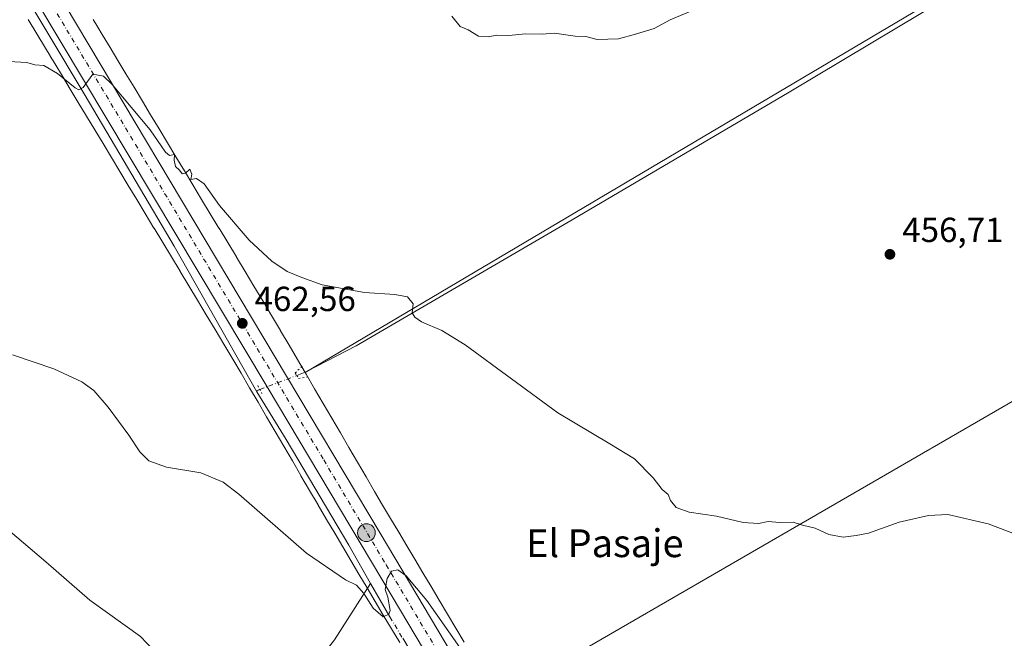
# Model space of a CAD drawing. Units: metres. Extents: x 638242 to 641702, y 4725187 to 4727569.
# Drawn here: x 639368 to 639651, y 4726481 to 4726659 of the extents above; entities that cross this region are included whole.
import ezdxf
from ezdxf.enums import TextEntityAlignment as Align

# ---------------------------------------------------------------- set-up
doc = ezdxf.new("R2010")
doc.units = ezdxf.units.M
doc.header["$MEASUREMENT"] = 0
doc.linetypes.add('DGN Style 4', pattern=[2.6384748266838614, 1.318413404963828, -0.6592067024819142, 0.001648016756204785, -0.6592067024819142])
doc.linetypes.add('DGN Style 5', pattern=[1.1536117293433497, 0.4944050268614355, -0.6592067024819142])
for name, color, linetype, lineweight in [('Carretera de calzada única Cxs', 7, 'Continuous', 13), ('Carretera de calzada única eje', 7, 'DGN Style 4', 0), ('Corriente natural lineal', 142, 'Continuous', 13), ('Corriente natural lineal oculto', 9, 'DGN Style 4', 13), ('Cultivos herbáceos CxS', 92, 'Continuous', 0), ('Cultivos leñosos CxS', 92, 'Continuous', 0), ('Curva de nivel normal', 30, 'Continuous', 0), ('Núcleo urbano CxS', 7, 'Continuous', 0), ('Provincia CxS', 1, 'Continuous', 0), ('Puente lineal', 2, 'DGN Style 5', 0), ('Punto de cota en terreno', 7, 'Continuous', 0), ('Punto kilométrico de carretera', 7, 'Continuous', 0), ('Roquedo CxS', 135, 'Continuous', 0), ('Rótulo de punto de cota en terreno', 7, 'Continuous', 0), ('Texto cartográfico', 7, 'Continuous', 0)]:
    doc.layers.add(name, color=color, linetype=linetype, lineweight=lineweight)
doc.styles.add('Style-Arial', font='txt')

# ---------------------------------------------------------------- blocks, each defined once
blk = doc.blocks.new('*U9')
at = {"layer": 'Núcleo urbano CxS', "color": 7, "linetype": 'Continuous', "lineweight": 0}
for points in [[(639477.0717000002, 4726479.909499999, 465.257700000002), (639474.6935999999, 4726483.885500001, 465.0880999999936), (639474.6867000004, 4726483.896500001, 465.087400000004), (639472.3295, 4726487.8521, 464.831600000005), (639469.9842999997, 4726491.7753, 464.8641000000061), (639469.9751000004, 4726491.7907, 464.8641999999964), (639467.6475000001, 4726495.704299999, 464.8316999999952), (639465.3201000001, 4726499.6119, 464.6757999999973), (639465.3119000001, 4726499.625700001, 464.6750999999931), (639462.9972999999, 4726503.529300001, 464.4780000000028), (639460.6797000002, 4726507.4321, 464.3386000000028), (639460.6687000003, 4726507.4505, 464.3378999999986), (639458.3529000003, 4726511.374500001, 464.2108000000007), (639458.3487, 4726511.3817, 464.210500000001), (639456.0317000002, 4726515.316500001, 464.0743999999977), (639456.0268999999, 4726515.3247, 464.074099999998), (639453.5698999995, 4726519.508500001, 463.9051999999938), (639453.5608999999, 4726519.5239, 463.9045000000042), (639451.1047, 4726523.7279, 463.7249000000011), (639448.6385000005, 4726527.9409, 463.5501999999979), (639448.6271000003, 4726527.9605, 463.5494999999937), (639446.1716999998, 4726532.1823, 463.402900000001), (639443.7034, 4726536.409299999, 463.2180999999982), (639441.2341, 4726540.638499999, 463.0654000000068), (639438.7669000003, 4726544.8553, 462.9262000000017), (639438.7622999996, 4726544.863100001, 462.9260000000068), (639436.3151000004, 4726549.0569, 462.8545000000013), (639433.8667000001, 4726553.235099999, 462.8350999999967), (639431.4271000001, 4726557.394300001, 462.7507999999943), (639429.0144999997, 4726561.5099, 462.6543999999994), (639426.4625000004, 4726565.776699999, 462.5090000000055), (639426.4603000004, 4726565.7807, 462.508799999996), (639423.9250999996, 4726570.024900001, 462.3825999999972), (639421.3967000004, 4726574.2305, 462.2271999999939), (639418.8794999998, 4726578.4189, 462.0565000000061), (639418.8746999997, 4726578.427100001, 462.0562000000064), (639416.3806999996, 4726582.588099999, 461.866200000004), (639413.8759000005, 4726586.7259, 461.7109000000055), (639413.8668000001, 4726586.740900001, 461.7103000000062), (639411.3717, 4726590.883099999, 461.5464999999967), (639408.8664999995, 4726595.0153, 461.3997999999993), (639408.8596999999, 4726595.026699999, 461.3993999999948), (639406.3618999999, 4726599.162699999, 461.2452999999951), (639406.3598999997, 4726599.1657, 461.2452000000048), (639403.8509000001, 4726603.324300001, 461.1049999999959), (639401.4127000002, 4726607.3621, 460.9860000000045), (639401.4089000003, 4726607.368100001, 460.985799999995), (639398.9700999996, 4726611.414899999, 460.8620999999985), (639398.9685000004, 4726611.4177, 460.8619999999937), (639396.5305000005, 4726615.466700001, 460.7139000000025), (639396.5263, 4726615.4737, 460.713699999993), (639394.1092999997, 4726619.497099999, 460.5761999999959), (639391.6920999996, 4726623.503699999, 460.4343999999983), (639391.6885000002, 4726623.5099, 460.4340999999986), (639389.2988999998, 4726627.478900001, 460.3041999999987), (639386.9319000002, 4726631.413100001, 460.1790000000037), (639384.5884999996, 4726635.280099999, 460.0454000000027), (639384.5708, 4726635.309699999, 460.0443999999989), (639382.2795000002, 4726639.127699999, 459.9121000000014), (639380.0164999999, 4726642.8665, 459.7724000000017), (639380.0053000003, 4726642.8851, 459.7718000000023), (639377.7947000006, 4726646.559900001, 459.646900000007), (639376.5060999999, 4726648.670700001, 459.5717000000004), (639376.4886999996, 4726648.6997, 459.5706000000064), (639375.1640999997, 4726650.8903, 459.4983999999968), (639372.6156000001, 4726655.098900001, 459.3674000000028), (639370.1173, 4726659.215700001, 459.2262999999948)], [(639388.8545000004, 4726659.1709, 458.6674999999959), (639390.1716999998, 4726656.992500001, 458.7704999999987), (639391.4649, 4726654.8737, 458.886599999998), (639391.4917000001, 4726654.829500001, 458.8892000000051), (639393.7100999998, 4726651.141899999, 459.107999999993), (639395.9753000002, 4726647.399300001, 459.284799999994), (639395.9911000002, 4726647.373299999, 459.2847000000039), (639398.2811000004, 4726643.5571, 459.241399999999), (639400.6221000003, 4726639.6939, 459.3684999999969), (639400.6353000002, 4726639.672300001, 459.3690999999963), (639403.0075000003, 4726635.7293, 459.478099999993), (639405.3938999996, 4726631.765500001, 459.6287000000011), (639407.8130999999, 4726627.7555, 459.7180999999982), (639407.8208999997, 4726627.742699999, 459.7185999999929), (639410.2396999998, 4726623.7163, 459.8610000000045), (639412.6747000003, 4726619.6721, 459.9762999999948), (639415.1111000003, 4726615.629699999, 460.1009999999952), (639417.5481000004, 4726611.593499999, 460.1184999999969), (639417.5497000003, 4726611.5911, 460.1186000000016), (639420.0586999999, 4726607.432700001, 460.2550000000047), (639422.5522999996, 4726603.303900001, 460.3169999999955), (639425.0597000001, 4726599.1677, 460.4342999999935), (639425.0714999996, 4726599.1483, 460.4343999999983), (639427.5679000001, 4726595.003699999, 460.5271000000066), (639430.0773, 4726590.858300001, 460.6860000000015), (639430.0953000003, 4726590.828299999, 460.686400000006), (639432.5959000001, 4726586.656500001, 460.7614000000031), (639435.1101000002, 4726582.473099999, 460.9815999999992), (639437.6436999999, 4726578.2587, 461.0467999999965), (639437.6552999998, 4726578.2391, 461.0476000000053), (639440.1951000001, 4726573.9871, 461.2896999999939), (639442.7638999998, 4726569.692100001, 461.367499999993), (639442.7997000003, 4726569.6317, 461.3712999999989), (639445.2291000001, 4726565.487500001, 461.5516999999964), (639447.6687000003, 4726561.328299999, 461.6659999999974), (639447.6703000005, 4726561.3257, 461.6662999999971), (639449.8570999998, 4726557.5941, 461.9951000000001), (639450.1233000001, 4726557.139699999, 462.0206999999937), (639450.1305000001, 4726557.1271, 462.0213999999978), (639452.5790999997, 4726552.931100001, 462.2875000000058), (639455.0459000003, 4726548.7149, 462.5038000000059), (639455.0494999997, 4726548.708900001, 462.5040000000009), (639457.5203, 4726544.477299999, 462.6070999999939), (639459.9921000004, 4726540.2445, 462.8657999999996), (639459.9990999997, 4726540.2323, 462.866399999999), (639462.4523, 4726536.0141, 463.0109999999986), (639464.9146999996, 4726531.8079, 463.1992000000028), (639464.9178999999, 4726531.802100001, 463.1993999999977), (639467.3715000004, 4726527.602700001, 463.3332999999984), (639469.8214999996, 4726523.430500001, 463.5385999999999), (639472.1341000004, 4726519.5031, 463.7409000000043), (639474.4423000002, 4726515.5921, 463.9192000000039), (639476.7556999996, 4726511.6963, 464.063599999994), (639476.7585000005, 4726511.6917, 464.0638000000035), (639479.0705000004, 4726507.7927, 464.2866999999969), (639481.3953, 4726503.8895, 464.2483000000066), (639481.3979000002, 4726503.8849, 464.2482000000019), (639483.7222999996, 4726499.976700001, 464.3368000000046), (639486.0658999998, 4726496.056299999, 464.4667999999947), (639486.0711000003, 4726496.047300001, 464.4670000000042), (639488.4278999995, 4726492.092900001, 464.5522000000056), (639490.8044999996, 4726488.1195, 464.6318000000028), (639490.8076999999, 4726488.1141, 464.631899999993), (639493.1957, 4726484.114700001, 464.7014999999956), (639495.6218999998, 4726480.0869, 464.7715000000026)]]:
    blk.add_polyline3d(points, dxfattribs=at)
blk = doc.blocks.new('*U12')
at = {"layer": 'Cultivos herbáceos CxS', "color": 92, "linetype": 'Continuous', "lineweight": 0}
blk.add_polyline3d([(639370.1173, 4726659.215700001, 459.2262999999948), (639372.6156000001, 4726655.098900001, 459.3674000000028), (639375.1640999997, 4726650.8903, 459.4983999999968), (639376.4886999996, 4726648.6997, 459.5706000000064), (639376.5060999999, 4726648.670700001, 459.5717000000004), (639377.7947000006, 4726646.559900001, 459.646900000007), (639380.0053000003, 4726642.8851, 459.7718000000023), (639380.0164999999, 4726642.8665, 459.7724000000017), (639382.2795000002, 4726639.127699999, 459.9121000000014), (639384.5708, 4726635.309699999, 460.0443999999989), (639384.5884999996, 4726635.280099999, 460.0454000000027), (639386.9319000002, 4726631.413100001, 460.1790000000037), (639389.2988999998, 4726627.478900001, 460.3041999999987), (639391.6885000002, 4726623.5099, 460.4340999999986), (639391.6920999996, 4726623.503699999, 460.4343999999983), (639394.1092999997, 4726619.497099999, 460.5761999999959), (639396.5263, 4726615.4737, 460.713699999993), (639396.5305000005, 4726615.466700001, 460.7139000000025), (639398.9685000004, 4726611.4177, 460.8619999999937), (639398.9700999996, 4726611.414899999, 460.8620999999985), (639401.4089000003, 4726607.368100001, 460.985799999995), (639401.4127000002, 4726607.3621, 460.9860000000045), (639403.8509000001, 4726603.324300001, 461.1049999999959), (639406.3598999997, 4726599.1657, 461.2452000000048), (639406.3618999999, 4726599.162699999, 461.2452999999951), (639408.8596999999, 4726595.026699999, 461.3993999999948), (639408.8664999995, 4726595.0153, 461.3997999999993), (639411.3717, 4726590.883099999, 461.5464999999967), (639413.8668000001, 4726586.740900001, 461.7103000000062), (639413.8759000005, 4726586.7259, 461.7109000000055), (639416.3806999996, 4726582.588099999, 461.866200000004), (639418.8746999997, 4726578.427100001, 462.0562000000064), (639418.8794999998, 4726578.4189, 462.0565000000061), (639421.3967000004, 4726574.2305, 462.2271999999939), (639423.9250999996, 4726570.024900001, 462.3825999999972), (639426.4603000004, 4726565.7807, 462.508799999996), (639426.4625000004, 4726565.776699999, 462.5090000000055), (639429.0144999997, 4726561.5099, 462.6543999999994), (639431.4271000001, 4726557.394300001, 462.7507999999943), (639433.8667000001, 4726553.235099999, 462.8350999999967), (639436.3151000004, 4726549.0569, 462.8545000000013), (639438.7622999996, 4726544.863100001, 462.9260000000068), (639438.7669000003, 4726544.8553, 462.9262000000017), (639441.2341, 4726540.638499999, 463.0654000000068), (639443.7034, 4726536.409299999, 463.2180999999982), (639446.1716999998, 4726532.1823, 463.402900000001), (639448.6271000003, 4726527.9605, 463.5494999999937), (639448.6385000005, 4726527.9409, 463.5501999999979), (639451.1047, 4726523.7279, 463.7249000000011), (639453.5608999999, 4726519.5239, 463.9045000000042), (639453.5698999995, 4726519.508500001, 463.9051999999938), (639456.0268999999, 4726515.3247, 464.074099999998), (639456.0317000002, 4726515.316500001, 464.0743999999977), (639458.3487, 4726511.3817, 464.210500000001), (639458.3529000003, 4726511.374500001, 464.2108000000007), (639460.6687000003, 4726507.4505, 464.3378999999986), (639460.6797000002, 4726507.4321, 464.3386000000028), (639462.9972999999, 4726503.529300001, 464.4780000000028), (639465.3119000001, 4726499.625700001, 464.6750999999931), (639465.3201000001, 4726499.6119, 464.6757999999973), (639467.6475000001, 4726495.704299999, 464.8316999999952), (639469.9751000004, 4726491.7907, 464.8641999999964), (639469.9842999997, 4726491.7753, 464.8641000000061), (639472.3295, 4726487.8521, 464.831600000005), (639474.6867000004, 4726483.896500001, 465.087400000004), (639474.6935999999, 4726483.885500001, 465.0880999999936), (639477.0717000002, 4726479.909499999, 465.257700000002)], dxfattribs=at)
blk = doc.blocks.new('*U13')
at = {"layer": 'Cultivos herbáceos CxS', "color": 92, "linetype": 'Continuous', "lineweight": 0}
for points in [[(639505.4937000005, 4726463.7391, 464.7949999999983), (639754.3349000001, 4726607.749100001, 456.3856999999989)], [(639653.9193000002, 4726678.5285, 453.5123000000021), (639449.8570999998, 4726557.5941, 461.9951000000001), (639447.6703000005, 4726561.3257, 461.6662999999971), (639447.6687000003, 4726561.328299999, 461.6659999999974), (639445.2291000001, 4726565.487500001, 461.5516999999964), (639442.7997000003, 4726569.6317, 461.3712999999989), (639442.7638999998, 4726569.692100001, 461.367499999993), (639440.1951000001, 4726573.9871, 461.2896999999939), (639437.6552999998, 4726578.2391, 461.0476000000053), (639437.6436999999, 4726578.2587, 461.0467999999965), (639435.1101000002, 4726582.473099999, 460.9815999999992), (639432.5959000001, 4726586.656500001, 460.7614000000031), (639430.0953000003, 4726590.828299999, 460.686400000006), (639430.0773, 4726590.858300001, 460.6860000000015), (639427.5679000001, 4726595.003699999, 460.5271000000066), (639425.0714999996, 4726599.1483, 460.4343999999983), (639425.0597000001, 4726599.1677, 460.4342999999935), (639422.5522999996, 4726603.303900001, 460.3169999999955), (639420.0586999999, 4726607.432700001, 460.2550000000047), (639417.5497000003, 4726611.5911, 460.1186000000016), (639417.5481000004, 4726611.593499999, 460.1184999999969), (639415.1111000003, 4726615.629699999, 460.1009999999952), (639412.6747000003, 4726619.6721, 459.9762999999948), (639410.2396999998, 4726623.7163, 459.8610000000045), (639407.8208999997, 4726627.742699999, 459.7185999999929), (639407.8130999999, 4726627.7555, 459.7180999999982), (639405.3938999996, 4726631.765500001, 459.6287000000011), (639403.0075000003, 4726635.7293, 459.478099999993), (639400.6353000002, 4726639.672300001, 459.3690999999963), (639400.6221000003, 4726639.6939, 459.3684999999969), (639398.2811000004, 4726643.5571, 459.241399999999), (639395.9911000002, 4726647.373299999, 459.2847000000039), (639395.9753000002, 4726647.399300001, 459.284799999994), (639393.7100999998, 4726651.141899999, 459.107999999993), (639391.4917000001, 4726654.829500001, 458.8892000000051), (639391.4649, 4726654.8737, 458.886599999998), (639390.1716999998, 4726656.992500001, 458.7704999999987), (639388.8545000004, 4726659.1709, 458.6674999999959)]]:
    blk.add_polyline3d(points, dxfattribs=at)
blk = doc.blocks.new('5PATER')
at = {"layer": 'Roquedo CxS', "linetype": 'Continuous', "lineweight": 0}
h = blk.add_hatch(color=51, dxfattribs=at)
edge = h.paths.add_edge_path()
edge.add_ellipse((0, 0), major_axis=(-0.1095731443231308, -0.1110710700762829), ratio=0.9994222409660322, start_angle=0, end_angle=360)
blk = doc.blocks.new('5HITCA')
at = {"layer": 'Provincia CxS', "linetype": 'Continuous', "lineweight": 0}
h = blk.add_hatch(color=1, dxfattribs=at)
edge = h.paths.add_edge_path()
edge.add_arc((0, 0), 0.2558578010358639, 0, 360)
at = {"layer": 'Provincia CxS', "color": 7, "linetype": 'Continuous', "lineweight": 0}
blk.add_circle((0, 0), 0.2558578010358639, dxfattribs=at)

msp = doc.modelspace()

# ---------------------------------------------------------------- linework, layer by layer
at = {"layer": 'Carretera de calzada única Cxs', "color": 7, "linetype": 'Continuous', "lineweight": 13}
for points in [[(639578.2100999998, 4725860.9001, 457.2804000000033), (639581.7100999998, 4726055.9801, 463.8669999999984), (639583.8501000004, 4726162.290100001, 466.4110999999976), (639584.4801000003, 4726220.130100001, 467.2884999999952), (639583.9600999998, 4726235.8201, 467.3864000000031), (639581.5100999996, 4726265.7501, 467.6401999999944), (639578.2600999996, 4726284.720100001, 467.6227000000072), (639573.5100999996, 4726304.8201, 467.6018999999943), (639567.2301000003, 4726324.770099999, 467.5384999999952), (639560.6401000004, 4726341.9001, 467.5206999999937), (639552.1201, 4726360.4101, 467.3989000000002), (639545.4600999998, 4726373.110099999, 467.3364000000002), (639532.5701000001, 4726395.960100001, 467.0770000000048), (639518.1201, 4726420.460100001, 466.6762000000017), (639474.8901000004, 4726493.1601, 464.9578000000038), (639438.9200999998, 4726553.520099999, 462.9989999999962), (639326.4600999998, 4726741.4301, 456.3907000000036), (639249.2100999998, 4726871.3101, 451.4210000000021), (639228.1376999998, 4726906.174500001, 449.9587999999931), (639227.8448000001, 4726906.658600001, 449.9416999999958)], [(639300.1283, 4726798.456900001, 454.2712000000029), (639471.4801000003, 4726511.390100001, 464.4630999999936), (639523.6001000004, 4726423.710100001, 466.4749000000011), (639538.1001000004, 4726399.1501, 466.9450999999972), (639555.8300999999, 4726367.0101, 467.4352000000072), (639564.5000999998, 4726348.890100001, 467.6826000000001), (639569.3501000004, 4726337.4001, 467.7655999999988), (639578.5701000001, 4726310.3301, 467.7526000000071), (639581.5800999999, 4726299.050100001, 467.7747999999993), (639584.0500999996, 4726288.2601, 467.7317000000039), (639586.4101, 4726274.850099999, 467.7084000000032), (639587.8201000001, 4726264.610099999, 467.6791999999987), (639589.6201, 4726245.970100001, 467.4934999999969), (639590.4200999998, 4726230.640100001, 467.3543999999966), (639590.6700999998, 4726217.4301, 467.1787999999942), (639590.5000999998, 4726186.550100001, 466.6206999999995), (639589.2600999996, 4726107.920100001, 465.2137999999978), (639587.9401000004, 4726055.840100001, 463.7504000000045), (639586.8132999997, 4725992.7553, 461.6493000000046)], [(639300.1283999998, 4726798.457000001, 454.2712000000029), (639471.4801000003, 4726511.390100001, 464.4630999999936), (639523.6001000004, 4726423.710100001, 466.4749000000011), (639538.1001000004, 4726399.1501, 466.9450999999972), (639555.8300999999, 4726367.0101, 467.4352000000072), (639564.5000999998, 4726348.890100001, 467.6826000000001), (639569.3501000004, 4726337.4001, 467.7655999999988), (639578.5701000001, 4726310.3301, 467.7526000000071), (639581.5800999999, 4726299.050100001, 467.7747999999993), (639584.0500999996, 4726288.2601, 467.7317000000039), (639586.4101, 4726274.850099999, 467.7084000000032), (639587.8201000001, 4726264.610099999, 467.6791999999987), (639589.6201, 4726245.970100001, 467.4934999999969), (639590.4200999998, 4726230.640100001, 467.3543999999966), (639590.6700999998, 4726217.4301, 467.1787999999942), (639590.5000999998, 4726186.550100001, 466.6206999999995), (639589.2600999996, 4726107.920100001, 465.2137999999978), (639587.9401000004, 4726055.840100001, 463.7504000000045), (639586.8132999997, 4725992.7553, 461.6493000000046), (639586.7339000005, 4725988.5075, 461.4961000000039), (639586.6732999999, 4725984.9497, 461.3476999999984), (639584.4401000004, 4725860.790100001, 457.2079999999987), (639582.4200999998, 4725746.590100001, 454.3610000000045), (639579.2275, 4725563.250700001, 450.7121000000043)], [(639578.2100999998, 4725860.9001, 457.2804000000033), (639581.7100999998, 4726055.9801, 463.8669999999984), (639583.8501000004, 4726162.290100001, 466.4110999999976), (639584.4801000003, 4726220.130100001, 467.2884999999952), (639583.9600999998, 4726235.8201, 467.3864000000031), (639581.5100999996, 4726265.7501, 467.6401999999944), (639578.2600999996, 4726284.720100001, 467.6227000000072), (639573.5100999996, 4726304.8201, 467.6018999999943), (639567.2301000003, 4726324.770099999, 467.5384999999952), (639560.6401000004, 4726341.9001, 467.5206999999937), (639552.1201, 4726360.4101, 467.3989000000002), (639545.4600999998, 4726373.110099999, 467.3364000000002), (639532.5701000001, 4726395.960100001, 467.0770000000048), (639518.1201, 4726420.460100001, 466.6762000000017), (639474.8901000004, 4726493.1601, 464.9578000000038), (639438.9200999998, 4726553.520099999, 462.9989999999962), (639326.4600999998, 4726741.4301, 456.3907000000036)]]:
    msp.add_polyline3d(points, dxfattribs=at)
at = {"layer": 'Carretera de calzada única eje', "color": 7, "linetype": 'DGN Style 4', "lineweight": 0}
msp.add_polyline3d([(639344.7801000001, 4726717.210100001, 457.2158000000054), (639401.0100999996, 4726623.2601, 460.5678000000044), (639455.2100999998, 4726532.460100001, 463.8034000000043), (639473.1901000004, 4726502.2601, 464.8010000000068), (639499.2500999998, 4726458.4301, 465.9100000000035), (639520.8501000004, 4726422.0801, 466.6919000000053), (639535.3300999999, 4726397.550100001, 467.1021999999939), (639541.7801000001, 4726386.130100001, 467.2526999999973), (639550.6401000004, 4726370.0601, 467.4149999999936), (639553.9801000003, 4726363.710100001, 467.449099999998), (639558.3201000001, 4726354.6501, 467.5201999999991), (639562.5701000001, 4726345.390100001, 467.5960999999952), (639565.0000999998, 4726339.6501, 467.6187000000064), (639568.2801000001, 4726331.090100001, 467.6431000000011), (639572.8901000004, 4726317.550100001, 467.6732000000048), (639576.0301000001, 4726307.5701, 467.6987999999984), (639577.5500999996, 4726301.9301, 467.6836999999941), (639579.9200999998, 4726291.880100001, 467.6674000000058), (639581.1601, 4726286.4901, 467.712400000004), (639582.3300999999, 4726279.790100001, 467.6677999999956), (639583.9600999998, 4726270.300100001, 467.5898000000016)], dxfattribs=at)
at = {"layer": 'Corriente natural lineal', "color": 142, "linetype": 'Continuous', "lineweight": 13, "extrusion": (0.01025391351368273, 0.001976386360838728, 0.9999454740907661), "elevation": 16361.03636971237, "flags": 128}
msp.add_lwpolyline([(639397.5570503151, 4726528.985534521), (639397.6670629896, 4726529.325535184), (639398.4388095769, 4726529.622335765)], dxfattribs=at)
at = {"layer": 'Corriente natural lineal', "color": 142, "linetype": 'Continuous', "lineweight": 13, "extrusion": (-0.005702880849112151, 0.009928384956585334, 0.999934450012687), "elevation": 43744.39070574204, "flags": 128}
msp.add_lwpolyline([(639460.9408837842, 4726295.586850722), (639466.4615177424, 4726285.976377046)], dxfattribs=at)
at = {"layer": 'Corriente natural lineal', "color": 142, "linetype": 'Continuous', "lineweight": 13}
for points in [[(639199.4600999998, 4726911.5101, 450.9575999999943), (639215.8601000002, 4726905.7301, 450.1454999999987), (639226.8701, 4726903.340100001, 449.7945999999939), (639232.2200999996, 4726894.130100001, 450.036500000002), (639289.5301000001, 4726799.2601, 454.1395000000048), (639386.5800999999, 4726637.350099999, 459.9073000000063), (639412.1300999997, 4726594.0001, 461.4122999999963), (639435.9200999998, 4726552.090100001, 462.8478999999934)], [(639447.4600999998, 4726556.780099999, 462.3798999999999), (639449.8800999997, 4726557.700099999, 461.9789000000019), (639453.2301000003, 4726559.440099999, 461.5016000000033), (639464.5000999998, 4726565.280099999, 460.9299000000028), (639526.7001, 4726601.5101, 456.9599000000017), (639589.0900999998, 4726638.2401, 455.6649999999936), (639627.5000999998, 4726661.190099999, 455.6235000000015), (639647.1001000004, 4726673.370100001, 455.0795000000071), (639650.2401000002, 4726675.8301, 454.4511000000057), (639660.0900999998, 4726680.590100001, 453.2746000000043)], [(639468.6901000004, 4726496.950099999, 464.7537000000011), (639462.4501, 4726507.9901, 464.2988000000041), (639444.3601000002, 4726538.360099999, 463.1818999999959), (639435.9200999998, 4726552.090100001, 462.8478999999934)], [(639363.1801000005, 4726367.0701, 479.3803000000044), (639370.3701, 4726367.4901, 477.7652999999991), (639376.3601000002, 4726368.630100001, 476.828800000003), (639387.1001000004, 4726375.0101, 475.422900000005), (639394.3201000001, 4726380.030099999, 475.0166999999929), (639402.5500999996, 4726387.5101, 474.761599999998), (639410.8201000001, 4726397.0601, 473.9284999999945), (639418.9700999996, 4726409.5101, 473.1168000000035), (639429.1101000002, 4726426.970100001, 471.3034000000043), (639435.7701000003, 4726441.460100001, 469.8233999999939), (639440.3901000004, 4726454.550100001, 468.6524000000064), (639443.8701, 4726461.6501, 468.0494000000036), (639449.4200999998, 4726469.3101, 467.1974000000046), (639458.2701000003, 4726480.710100001, 465.9060999999929), (639468.6901000004, 4726496.950099999, 464.7537000000011)], [(639477.9200999998, 4726481.1601, 465.2004000000015), (639502.6801000005, 4726439.5701, 466.1156000000047), (639523.1801000005, 4726406.280099999, 466.8165000000009), (639545.8701, 4726367.8101, 467.2985000000045), (639560.5301000001, 4726337.2301, 467.530700000003), (639570.5800999999, 4726308.7501, 467.6491999999998), (639577.7100999998, 4726274.4001, 468.0415999999968), (639581.4801000003, 4726224.550100001, 467.6827999999951), (639581.8901000004, 4726179.3101, 466.9526000000042), (639581.3300999999, 4726099.770099999, 465.4939000000013), (639580.3201000001, 4726070.540100001, 464.5602000000072), (639579.0365000004, 4726008.5251, 462.355899999995)]]:
    msp.add_polyline3d(points, dxfattribs=at)
at = {"layer": 'Corriente natural lineal oculto', "color": 9, "linetype": 'DGN Style 4', "lineweight": 13, "extrusion": (0.3569322831299999, -0.9208970133503743, 0.1566781288564754), "elevation": -4124360.135532326, "flags": 128}
msp.add_lwpolyline([(2304374.372263617, 654746.1666685165), (2304374.381159108, 654746.166567266), (2304385.775005268, 654745.7032451063)], dxfattribs=at)
at = {"layer": 'Corriente natural lineal oculto', "color": 9, "linetype": 'DGN Style 4', "lineweight": 13, "extrusion": (-0.02281316099488658, 0.03800143799245908, 0.9990172422916067), "elevation": 165489.3112048707, "flags": 128}
msp.add_lwpolyline([(-2980988.21687455, -3719533.921925514), (-2980988.21687455, -3719526.706749006)], dxfattribs=at)
at = {"layer": 'Cultivos herbáceos CxS', "color": 92, "linetype": 'Continuous', "lineweight": 0}
for points in [[(639505.4937000005, 4726463.7391, 464.7949999999983), (639754.3349000001, 4726607.749100001, 456.3856999999989), (639653.9193000002, 4726678.5285, 453.5123000000021), (639449.8570999998, 4726557.5941, 461.9951000000001)], [(639370.1173, 4726659.215700001, 459.2262999999948), (639372.6156000001, 4726655.098900001, 459.3674000000028), (639375.1640999997, 4726650.8903, 459.4983999999968), (639376.4886999996, 4726648.6997, 459.5706000000064), (639376.5060999999, 4726648.670700001, 459.5717000000004), (639377.7947000006, 4726646.559900001, 459.646900000007), (639380.0053000003, 4726642.8851, 459.7718000000023), (639380.0164999999, 4726642.8665, 459.7724000000017), (639382.2795000002, 4726639.127699999, 459.9121000000014), (639384.5708, 4726635.309699999, 460.0443999999989), (639384.5884999996, 4726635.280099999, 460.0454000000027), (639386.9319000002, 4726631.413100001, 460.1790000000037), (639389.2988999998, 4726627.478900001, 460.3041999999987), (639391.6885000002, 4726623.5099, 460.4340999999986), (639391.6920999996, 4726623.503699999, 460.4343999999983), (639394.1092999997, 4726619.497099999, 460.5761999999959), (639396.5263, 4726615.4737, 460.713699999993), (639396.5305000005, 4726615.466700001, 460.7139000000025), (639398.9685000004, 4726611.4177, 460.8619999999937), (639398.9700999996, 4726611.414899999, 460.8620999999985), (639401.4089000003, 4726607.368100001, 460.985799999995), (639401.4127000002, 4726607.3621, 460.9860000000045), (639403.8509000001, 4726603.324300001, 461.1049999999959), (639406.3598999997, 4726599.1657, 461.2452000000048), (639406.3618999999, 4726599.162699999, 461.2452999999951), (639408.8596999999, 4726595.026699999, 461.3993999999948), (639408.8664999995, 4726595.0153, 461.3997999999993), (639411.3717, 4726590.883099999, 461.5464999999967), (639413.8668000001, 4726586.740900001, 461.7103000000062), (639413.8759000005, 4726586.7259, 461.7109000000055), (639416.3806999996, 4726582.588099999, 461.866200000004), (639418.8746999997, 4726578.427100001, 462.0562000000064), (639418.8794999998, 4726578.4189, 462.0565000000061), (639421.3967000004, 4726574.2305, 462.2271999999939), (639423.9250999996, 4726570.024900001, 462.3825999999972), (639426.4603000004, 4726565.7807, 462.508799999996), (639426.4625000004, 4726565.776699999, 462.5090000000055), (639429.0144999997, 4726561.5099, 462.6543999999994), (639431.4271000001, 4726557.394300001, 462.7507999999943), (639433.8667000001, 4726553.235099999, 462.8350999999967), (639436.3151000004, 4726549.0569, 462.8545000000013), (639438.7622999996, 4726544.863100001, 462.9260000000068), (639438.7669000003, 4726544.8553, 462.9262000000017), (639441.2341, 4726540.638499999, 463.0654000000068), (639443.7034, 4726536.409299999, 463.2180999999982), (639446.1716999998, 4726532.1823, 463.402900000001), (639448.6271000003, 4726527.9605, 463.5494999999937), (639448.6385000005, 4726527.9409, 463.5501999999979), (639451.1047, 4726523.7279, 463.7249000000011), (639453.5608999999, 4726519.5239, 463.9045000000042), (639453.5698999995, 4726519.508500001, 463.9051999999938), (639456.0268999999, 4726515.3247, 464.074099999998), (639456.0317000002, 4726515.316500001, 464.0743999999977), (639458.3487, 4726511.3817, 464.210500000001), (639458.3529000003, 4726511.374500001, 464.2108000000007), (639460.6687000003, 4726507.4505, 464.3378999999986), (639460.6797000002, 4726507.4321, 464.3386000000028), (639462.9972999999, 4726503.529300001, 464.4780000000028), (639465.3119000001, 4726499.625700001, 464.6750999999931), (639465.3201000001, 4726499.6119, 464.6757999999973), (639467.6475000001, 4726495.704299999, 464.8316999999952), (639469.9751000004, 4726491.7907, 464.8641999999964), (639469.9842999997, 4726491.7753, 464.8641000000061), (639472.3295, 4726487.8521, 464.831600000005), (639474.6867000004, 4726483.896500001, 465.087400000004), (639474.6935999999, 4726483.885500001, 465.0880999999936), (639477.0717000002, 4726479.909499999, 465.257700000002)], [(639388.8545000004, 4726659.1709, 458.6674999999959), (639390.1716999998, 4726656.992500001, 458.7704999999987), (639391.4649, 4726654.8737, 458.886599999998), (639391.4917000001, 4726654.829500001, 458.8892000000051), (639393.7100999998, 4726651.141899999, 459.107999999993), (639395.9753000002, 4726647.399300001, 459.284799999994), (639395.9911000002, 4726647.373299999, 459.2847000000039), (639398.2811000004, 4726643.5571, 459.241399999999), (639400.6221000003, 4726639.6939, 459.3684999999969), (639400.6353000002, 4726639.672300001, 459.3690999999963), (639403.0075000003, 4726635.7293, 459.478099999993), (639405.3938999996, 4726631.765500001, 459.6287000000011), (639407.8130999999, 4726627.7555, 459.7180999999982), (639407.8208999997, 4726627.742699999, 459.7185999999929), (639410.2396999998, 4726623.7163, 459.8610000000045), (639412.6747000003, 4726619.6721, 459.9762999999948), (639415.1111000003, 4726615.629699999, 460.1009999999952), (639417.5481000004, 4726611.593499999, 460.1184999999969), (639417.5497000003, 4726611.5911, 460.1186000000016), (639420.0586999999, 4726607.432700001, 460.2550000000047), (639422.5522999996, 4726603.303900001, 460.3169999999955), (639425.0597000001, 4726599.1677, 460.4342999999935), (639425.0714999996, 4726599.1483, 460.4343999999983), (639427.5679000001, 4726595.003699999, 460.5271000000066), (639430.0773, 4726590.858300001, 460.6860000000015), (639430.0953000003, 4726590.828299999, 460.686400000006), (639432.5959000001, 4726586.656500001, 460.7614000000031), (639435.1101000002, 4726582.473099999, 460.9815999999992), (639437.6436999999, 4726578.2587, 461.0467999999965), (639437.6552999998, 4726578.2391, 461.0476000000053), (639440.1951000001, 4726573.9871, 461.2896999999939), (639442.7638999998, 4726569.692100001, 461.367499999993), (639442.7997000003, 4726569.6317, 461.3712999999989), (639445.2291000001, 4726565.487500001, 461.5516999999964), (639447.6687000003, 4726561.328299999, 461.6659999999974), (639447.6703000005, 4726561.3257, 461.6662999999971), (639449.8570999998, 4726557.5941, 461.9951000000001)]]:
    msp.add_polyline3d(points, dxfattribs=at)
at = {"layer": 'Cultivos leñosos CxS', "color": 92, "linetype": 'Continuous', "lineweight": 0}
for points in [[(639495.6218999998, 4726480.0869, 464.7715000000026), (639493.1957, 4726484.114700001, 464.7014999999956), (639490.8076999999, 4726488.1141, 464.631899999993), (639490.8044999996, 4726488.1195, 464.6318000000028), (639488.4278999995, 4726492.092900001, 464.5522000000056), (639486.0711000003, 4726496.047300001, 464.4670000000042), (639486.0658999998, 4726496.056299999, 464.4667999999947), (639483.7222999996, 4726499.976700001, 464.3368000000046), (639481.3979000002, 4726503.8849, 464.2482000000019), (639481.3953, 4726503.8895, 464.2483000000066), (639479.0705000004, 4726507.7927, 464.2866999999969), (639476.7585000005, 4726511.6917, 464.0638000000035), (639476.7556999996, 4726511.6963, 464.063599999994), (639474.4423000002, 4726515.5921, 463.9192000000039), (639472.1341000004, 4726519.5031, 463.7409000000043), (639469.8214999996, 4726523.430500001, 463.5385999999999), (639467.3715000004, 4726527.602700001, 463.3332999999984), (639464.9178999999, 4726531.802100001, 463.1993999999977), (639464.9146999996, 4726531.8079, 463.1992000000028), (639462.4523, 4726536.0141, 463.0109999999986), (639459.9990999997, 4726540.2323, 462.866399999999), (639459.9921000004, 4726540.2445, 462.8657999999996), (639457.5203, 4726544.477299999, 462.6070999999939), (639455.0494999997, 4726548.708900001, 462.5040000000009), (639455.0459000003, 4726548.7149, 462.5038000000059), (639452.5790999997, 4726552.931100001, 462.2875000000058), (639450.1305000001, 4726557.1271, 462.0213999999978), (639450.1233000001, 4726557.139699999, 462.0206999999937), (639449.8570999998, 4726557.5941, 461.9951000000001), (639653.9193000002, 4726678.5285, 453.5123000000021)], [(639505.4937000005, 4726463.7391, 464.7949999999983), (639754.3349000001, 4726607.749100001, 456.3856999999989), (639653.9193000002, 4726678.5285, 453.5123000000021), (639449.8570999998, 4726557.5941, 461.9951000000001)], [(639754.3349000001, 4726607.749100001, 456.3856999999989), (639505.4937000005, 4726463.7391, 464.7949999999983)], [(639449.8570999998, 4726557.5941, 461.9951000000001), (639450.1233000001, 4726557.139699999, 462.0206999999937), (639450.1305000001, 4726557.1271, 462.0213999999978), (639452.5790999997, 4726552.931100001, 462.2875000000058), (639455.0459000003, 4726548.7149, 462.5038000000059), (639455.0494999997, 4726548.708900001, 462.5040000000009), (639457.5203, 4726544.477299999, 462.6070999999939), (639459.9921000004, 4726540.2445, 462.8657999999996), (639459.9990999997, 4726540.2323, 462.866399999999), (639462.4523, 4726536.0141, 463.0109999999986), (639464.9146999996, 4726531.8079, 463.1992000000028), (639464.9178999999, 4726531.802100001, 463.1993999999977), (639467.3715000004, 4726527.602700001, 463.3332999999984), (639469.8214999996, 4726523.430500001, 463.5385999999999), (639472.1341000004, 4726519.5031, 463.7409000000043), (639474.4423000002, 4726515.5921, 463.9192000000039), (639476.7556999996, 4726511.6963, 464.063599999994), (639476.7585000005, 4726511.6917, 464.0638000000035), (639479.0705000004, 4726507.7927, 464.2866999999969), (639481.3953, 4726503.8895, 464.2483000000066), (639481.3979000002, 4726503.8849, 464.2482000000019), (639483.7222999996, 4726499.976700001, 464.3368000000046), (639486.0658999998, 4726496.056299999, 464.4667999999947), (639486.0711000003, 4726496.047300001, 464.4670000000042), (639488.4278999995, 4726492.092900001, 464.5522000000056), (639490.8044999996, 4726488.1195, 464.6318000000028), (639490.8076999999, 4726488.1141, 464.631899999993), (639493.1957, 4726484.114700001, 464.7014999999956), (639495.6218999998, 4726480.0869, 464.7715000000026)]]:
    msp.add_polyline3d(points, dxfattribs=at)
at = {"layer": 'Curva de nivel normal', "color": 30, "linetype": 'Continuous', "lineweight": 0, "flags": 128}
for points, elevation in [([(639561.9900000002, 4726662.050100001), (639554.8899999997, 4726659.090100001), (639550.2300000006, 4726656.610099999), (639544.9000000004, 4726654.9901), (639539.9699999997, 4726653.5701), (639533.8399999999, 4726653.380100001), (639530.6399999997, 4726654.3101), (639527.5700000003, 4726654.4101), (639521.5700000003, 4726655.210100001), (639518.0199999996, 4726654.950099999), (639513.29, 4726655.0701), (639508.4600000001, 4726654.5701), (639504.9800000006, 4726654.6501), (639502.4800000006, 4726654.1501), (639499.7400000002, 4726654.4001), (639496.75, 4726656.190099999), (639494.4600000001, 4726657.140100001), (639492.0300000003, 4726660.110099999)], 455), ([(639657.4699999997, 4726509.9101), (639646.3499999996, 4726514.130100001), (639634.7199999997, 4726516.780099999), (639629.2300000006, 4726516.4801), (639620.7400000002, 4726514.5601), (639611.9699999997, 4726511.360099999), (639608.3799999999, 4726510.720100001), (639604.5999999996, 4726510.220100001), (639600.5599999997, 4726510.9901), (639596.5599999997, 4726512.850099999), (639592.9299999997, 4726513.710100001), (639590.2800000003, 4726514.5701), (639586.3200000003, 4726514.4801), (639583.04, 4726514.7501), (639580.2800000003, 4726514.220100001), (639575.8600000005, 4726514.520099999), (639568.2100000001, 4726516.2601), (639560.3200000003, 4726517.460100001), (639556.6200000001, 4726518.7601), (639554.9900000002, 4726520.800100001), (639554.2599999999, 4726522.550100001), (639552.5700000003, 4726523.9901), (639549.9500000002, 4726527.3301), (639544.5899999999, 4726532.770099999), (639537.5300000003, 4726537.090100001), (639522.5700000003, 4726545.9901), (639495.8399999999, 4726565.550100001), (639489.2199999997, 4726569.690099999), (639483.3700000001, 4726572.1601), (639481.4400000004, 4726573.5701), (639480.6299999999, 4726574.7601), (639480.9400000004, 4726577.4001), (639479.3300000001, 4726579.370100001), (639475.6200000001, 4726580.0801), (639466.8899999997, 4726580.600099999), (639454.7800000003, 4726582.890100001), (639448.9000000004, 4726584.970100001), (639444.6500000004, 4726586.690099999), (639440.2199999997, 4726589.670100001), (639433.7000000002, 4726595.6601), (639425.2000000002, 4726605.6601), (639420.8300000001, 4726611.880100001), (639418.5599999997, 4726613.4101), (639417, 4726613.120100001), (639417.2800000003, 4726614.6801), (639416.6299999999, 4726616.0801), (639415.4699999997, 4726615.0001), (639414.4600000001, 4726614.7501), (639413.7000000002, 4726615.8301), (639412.5899999999, 4726616.9001), (639412.1799999997, 4726618.710100001), (639412.2400000002, 4726620.3101), (639410.8600000005, 4726620.100099999), (639409.6799999997, 4726620.9801), (639405.2199999997, 4726627.4001), (639394.3499999996, 4726640.450099999), (639391.79, 4726642.8301), (639388.7699999996, 4726643.440099999), (639385.9800000006, 4726639.6601), (639384.7000000002, 4726638.9001), (639383.6900000004, 4726639.5001), (639378.6100000005, 4726643.620100001), (639374.7100000001, 4726645.9001), (639372.04, 4726646.120100001), (639369.7800000003, 4726646.8301), (639364.5899999999, 4726647.0601)], 460), ([(639494.3700000001, 4726478.5101), (639484.8799999999, 4726492.020099999), (639478.9000000004, 4726499.100099999), (639476.5, 4726500.890100001), (639474.7000000002, 4726500.440099999), (639473.4100000003, 4726498.380100001), (639472.8600000005, 4726495.200099999), (639473.6200000001, 4726493.0001), (639474.3499999996, 4726489.1501), (639473.9299999997, 4726488.110099999), (639472.2800000003, 4726487.3301), (639469.4299999997, 4726489.860099999), (639466.7199999997, 4726494.0601), (639464.6399999997, 4726496.4001), (639461.4900000002, 4726497.950099999), (639450.1900000004, 4726505.6501), (639430.7699999996, 4726522.640100001), (639426.2699999996, 4726526.030099999), (639419.7999999998, 4726528.800100001), (639409.9199999999, 4726530.350099999), (639404.8799999999, 4726532.1801), (639402.3300000001, 4726534.780099999), (639399.1200000001, 4726539.640100001), (639393.1900000004, 4726547.6501), (639389.0700000003, 4726552.460100001), (639385.6100000005, 4726554.940099999), (639377.5599999997, 4726558.640100001), (639365.6399999997, 4726562.7501)], 465), ([(639409.7199999997, 4726474.050100001), (639402.4600000001, 4726481.700099999), (639387.9299999997, 4726492.130100001), (639375.2599999999, 4726503.120100001), (639360.3499999996, 4726515.7401)], 470)]:
    msp.add_lwpolyline(points, dxfattribs=dict(at, elevation=elevation))
at = {"layer": 'Núcleo urbano CxS', "color": 7, "linetype": 'Continuous', "lineweight": 0}
for points in [[(639370.1173, 4726659.215700001, 459.2262999999948), (639372.6156000001, 4726655.098900001, 459.3674000000028), (639375.1640999997, 4726650.8903, 459.4983999999968), (639376.4886999996, 4726648.6997, 459.5706000000064), (639376.5060999999, 4726648.670700001, 459.5717000000004), (639377.7947000006, 4726646.559900001, 459.646900000007), (639380.0053000003, 4726642.8851, 459.7718000000023), (639380.0164999999, 4726642.8665, 459.7724000000017), (639382.2795000002, 4726639.127699999, 459.9121000000014), (639384.5708, 4726635.309699999, 460.0443999999989), (639384.5884999996, 4726635.280099999, 460.0454000000027), (639386.9319000002, 4726631.413100001, 460.1790000000037), (639389.2988999998, 4726627.478900001, 460.3041999999987), (639391.6885000002, 4726623.5099, 460.4340999999986), (639391.6920999996, 4726623.503699999, 460.4343999999983), (639394.1092999997, 4726619.497099999, 460.5761999999959), (639396.5263, 4726615.4737, 460.713699999993), (639396.5305000005, 4726615.466700001, 460.7139000000025), (639398.9685000004, 4726611.4177, 460.8619999999937), (639398.9700999996, 4726611.414899999, 460.8620999999985), (639401.4089000003, 4726607.368100001, 460.985799999995), (639401.4127000002, 4726607.3621, 460.9860000000045), (639403.8509000001, 4726603.324300001, 461.1049999999959), (639406.3598999997, 4726599.1657, 461.2452000000048), (639406.3618999999, 4726599.162699999, 461.2452999999951), (639408.8596999999, 4726595.026699999, 461.3993999999948), (639408.8664999995, 4726595.0153, 461.3997999999993), (639411.3717, 4726590.883099999, 461.5464999999967), (639413.8668000001, 4726586.740900001, 461.7103000000062), (639413.8759000005, 4726586.7259, 461.7109000000055), (639416.3806999996, 4726582.588099999, 461.866200000004), (639418.8746999997, 4726578.427100001, 462.0562000000064), (639418.8794999998, 4726578.4189, 462.0565000000061), (639421.3967000004, 4726574.2305, 462.2271999999939), (639423.9250999996, 4726570.024900001, 462.3825999999972), (639426.4603000004, 4726565.7807, 462.508799999996), (639426.4625000004, 4726565.776699999, 462.5090000000055), (639429.0144999997, 4726561.5099, 462.6543999999994), (639431.4271000001, 4726557.394300001, 462.7507999999943), (639433.8667000001, 4726553.235099999, 462.8350999999967), (639436.3151000004, 4726549.0569, 462.8545000000013), (639438.7622999996, 4726544.863100001, 462.9260000000068), (639438.7669000003, 4726544.8553, 462.9262000000017), (639441.2341, 4726540.638499999, 463.0654000000068), (639443.7034, 4726536.409299999, 463.2180999999982), (639446.1716999998, 4726532.1823, 463.402900000001), (639448.6271000003, 4726527.9605, 463.5494999999937), (639448.6385000005, 4726527.9409, 463.5501999999979), (639451.1047, 4726523.7279, 463.7249000000011), (639453.5608999999, 4726519.5239, 463.9045000000042), (639453.5698999995, 4726519.508500001, 463.9051999999938), (639456.0268999999, 4726515.3247, 464.074099999998), (639456.0317000002, 4726515.316500001, 464.0743999999977), (639458.3487, 4726511.3817, 464.210500000001), (639458.3529000003, 4726511.374500001, 464.2108000000007), (639460.6687000003, 4726507.4505, 464.3378999999986), (639460.6797000002, 4726507.4321, 464.3386000000028), (639462.9972999999, 4726503.529300001, 464.4780000000028), (639465.3119000001, 4726499.625700001, 464.6750999999931), (639465.3201000001, 4726499.6119, 464.6757999999973), (639467.6475000001, 4726495.704299999, 464.8316999999952), (639469.9751000004, 4726491.7907, 464.8641999999964), (639469.9842999997, 4726491.7753, 464.8641000000061), (639472.3295, 4726487.8521, 464.831600000005), (639474.6867000004, 4726483.896500001, 465.087400000004), (639474.6935999999, 4726483.885500001, 465.0880999999936), (639477.0717000002, 4726479.909499999, 465.257700000002)], [(639388.8545000004, 4726659.1709, 458.6674999999959), (639390.1716999998, 4726656.992500001, 458.7704999999987), (639391.4649, 4726654.8737, 458.886599999998), (639391.4917000001, 4726654.829500001, 458.8892000000051), (639393.7100999998, 4726651.141899999, 459.107999999993), (639395.9753000002, 4726647.399300001, 459.284799999994), (639395.9911000002, 4726647.373299999, 459.2847000000039), (639398.2811000004, 4726643.5571, 459.241399999999), (639400.6221000003, 4726639.6939, 459.3684999999969), (639400.6353000002, 4726639.672300001, 459.3690999999963), (639403.0075000003, 4726635.7293, 459.478099999993), (639405.3938999996, 4726631.765500001, 459.6287000000011), (639407.8130999999, 4726627.7555, 459.7180999999982), (639407.8208999997, 4726627.742699999, 459.7185999999929), (639410.2396999998, 4726623.7163, 459.8610000000045), (639412.6747000003, 4726619.6721, 459.9762999999948), (639415.1111000003, 4726615.629699999, 460.1009999999952), (639417.5481000004, 4726611.593499999, 460.1184999999969), (639417.5497000003, 4726611.5911, 460.1186000000016), (639420.0586999999, 4726607.432700001, 460.2550000000047), (639422.5522999996, 4726603.303900001, 460.3169999999955), (639425.0597000001, 4726599.1677, 460.4342999999935), (639425.0714999996, 4726599.1483, 460.4343999999983), (639427.5679000001, 4726595.003699999, 460.5271000000066), (639430.0773, 4726590.858300001, 460.6860000000015), (639430.0953000003, 4726590.828299999, 460.686400000006), (639432.5959000001, 4726586.656500001, 460.7614000000031), (639435.1101000002, 4726582.473099999, 460.9815999999992), (639437.6436999999, 4726578.2587, 461.0467999999965), (639437.6552999998, 4726578.2391, 461.0476000000053), (639440.1951000001, 4726573.9871, 461.2896999999939), (639442.7638999998, 4726569.692100001, 461.367499999993), (639442.7997000003, 4726569.6317, 461.3712999999989), (639445.2291000001, 4726565.487500001, 461.5516999999964), (639447.6687000003, 4726561.328299999, 461.6659999999974), (639447.6703000005, 4726561.3257, 461.6662999999971), (639449.8570999998, 4726557.5941, 461.9951000000001)], [(639449.8570999998, 4726557.5941, 461.9951000000001), (639450.1233000001, 4726557.139699999, 462.0206999999937), (639450.1305000001, 4726557.1271, 462.0213999999978), (639452.5790999997, 4726552.931100001, 462.2875000000058), (639455.0459000003, 4726548.7149, 462.5038000000059), (639455.0494999997, 4726548.708900001, 462.5040000000009), (639457.5203, 4726544.477299999, 462.6070999999939), (639459.9921000004, 4726540.2445, 462.8657999999996), (639459.9990999997, 4726540.2323, 462.866399999999), (639462.4523, 4726536.0141, 463.0109999999986), (639464.9146999996, 4726531.8079, 463.1992000000028), (639464.9178999999, 4726531.802100001, 463.1993999999977), (639467.3715000004, 4726527.602700001, 463.3332999999984), (639469.8214999996, 4726523.430500001, 463.5385999999999), (639472.1341000004, 4726519.5031, 463.7409000000043), (639474.4423000002, 4726515.5921, 463.9192000000039), (639476.7556999996, 4726511.6963, 464.063599999994), (639476.7585000005, 4726511.6917, 464.0638000000035), (639479.0705000004, 4726507.7927, 464.2866999999969), (639481.3953, 4726503.8895, 464.2483000000066), (639481.3979000002, 4726503.8849, 464.2482000000019), (639483.7222999996, 4726499.976700001, 464.3368000000046), (639486.0658999998, 4726496.056299999, 464.4667999999947), (639486.0711000003, 4726496.047300001, 464.4670000000042), (639488.4278999995, 4726492.092900001, 464.5522000000056), (639490.8044999996, 4726488.1195, 464.6318000000028), (639490.8076999999, 4726488.1141, 464.631899999993), (639493.1957, 4726484.114700001, 464.7014999999956), (639495.6218999998, 4726480.0869, 464.7715000000026)]]:
    msp.add_polyline3d(points, dxfattribs=at)
at = {"layer": 'Puente lineal', "color": 2, "linetype": 'DGN Style 5', "lineweight": 0, "extrusion": (0.7740105465427006, 0.4220942992119615, 0.4719577061701962), "elevation": 2490200.29050419, "flags": 128}
msp.add_lwpolyline([(3843487.676858672, -1332552.223374095), (3843486.375177561, -1332552.191500995), (3843485.068708743, -1332552.178229989)], dxfattribs=at)
at = {"layer": 'Puente lineal', "color": 2, "linetype": 'DGN Style 5', "lineweight": 0}
msp.add_polyline3d([(639448.9700999996, 4726559.4101, 461.9998999999953), (639447.0100999996, 4726557.5001, 462.4628999999986), (639447.4600999998, 4726556.780099999, 462.5044999999955), (639447.9600999998, 4726555.940099999, 462.5580000000046), (639450.4101, 4726556.360099999, 462.2525000000023)], dxfattribs=at)

# ---------------------------------------------------------------- block references
at = {"layer": 'Cultivos herbáceos CxS', "color": 92, "linetype": 'Continuous', "lineweight": 0}
for name in ['*U13', '*U12']:
    msp.add_blockref(name, (0, 0), dxfattribs=at)
at = {"layer": 'Núcleo urbano CxS', "color": 7, "linetype": 'Continuous', "lineweight": 0}
msp.add_blockref('*U9', (0, 0), dxfattribs=at)
at = {"layer": 'Punto de cota en terreno', "color": 7, "linetype": 'Continuous', "lineweight": 0, "xscale": 10, "yscale": 10, "zscale": 10}
for p in [(639618.0999999996, 4726591.630000001, 456.7100000000065), (639431.75, 4726571.77, 462.5599999999977)]:
    msp.add_blockref('5PATER', p, dxfattribs=at)
at = {"layer": 'Punto kilométrico de carretera', "color": 7, "linetype": 'Continuous', "lineweight": 0, "xscale": 10, "yscale": 10, "zscale": 10}
msp.add_blockref('5HITCA', (639467.4748999998, 4726511.5408, 464.510500000004), dxfattribs=at)

# ---------------------------------------------------------------- texts
at = {"layer": 'Rótulo de punto de cota en terreno', "color": 7, "linetype": 'Continuous', "lineweight": 0, "style": 'Style-Arial'}
for s, p in [('456,71', (639621.6277999999, 4726595.1578)), ('462,56', (639435.2778000003, 4726575.297800001))]:
    msp.add_text(s, height=7.000000000000002, dxfattribs=at).set_placement(p)
at = {"layer": 'Texto cartográfico', "color": 7, "linetype": 'Continuous', "lineweight": 0, "style": 'Style-Arial'}
msp.add_text('El Pasaje', height=8, dxfattribs=at).set_placement((639536.0586573172, 4726508.51015), align=Align.MIDDLE_CENTER)

doc.saveas('drawing.dxf')
